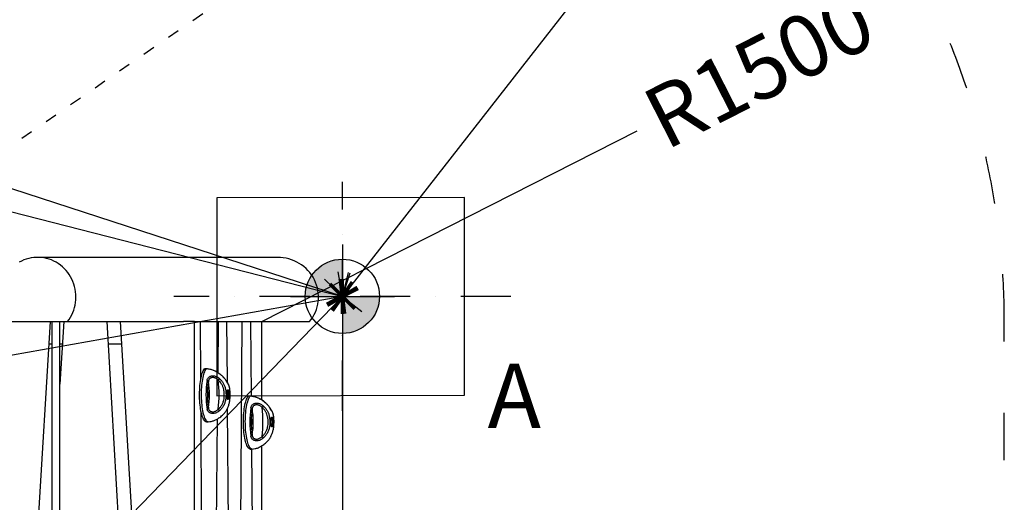
# Model space of a CAD drawing. Units: millimetres. Extents: x 703 to 27705, y 993 to 32911.
# Drawn here: x 13898 to 15887, y 3362 to 4337 of the extents above; entities that cross this region are included whole.
import ezdxf

# ---------------------------------------------------------------- set-up
doc = ezdxf.new("R2010")
doc.units = ezdxf.units.MM
doc.linetypes.add('ACAD_ISO03W100', pattern=[30, 12, -18])
doc.linetypes.add('ČERCHOVANÁ', pattern=[25.4, 12.7, -6.35, 0, -6.35])
for name, color, linetype in [('HERNI_PRVEK', 4, 'Continuous'), ('KÓTY', 7, 'Continuous'), ('OSA', 7, 'ČERCHOVANÁ'), ('PADOVA_ZONA', 1, 'ACAD_ISO03W100'), ('VYTYC_BOD', 7, 'Continuous'), ('ZALOZENI', 6, 'Continuous')]:
    doc.layers.add(name, color=color, linetype=linetype)
doc.styles.add('arial', font='arial.ttf')
doc.dimstyles.new('KOTY_50', dxfattribs={"dimtxt": 125, "dimasz": 50, "dimexe": 50, "dimexo": 50, "dimgap": 30, "dimtad": 1, "dimdec": 0, "dimrnd": 10, "dimdsep": 46, "dimtxsty": 'arial', "dimblk": 'ARCHTICK', "dimcen": -1.5, "dimclrt": 2, "dimadec": 0, "dimazin": 0, "dimtfac": 0.63, "dimtdec": 0, "dimtix": 1, "dimtmove": 2, "dimatfit": 3, "dimldrblk": 'KOTA', "dimfxl": 400, "dimfxlon": 1, "dimtfill": 1, "dimtolj": 1, "dimtzin": 0, "dimarcsym": 0})

# ---------------------------------------------------------------- blocks, each defined once
blk = doc.blocks.new('vytyc_bod')
h = blk.add_hatch(color=256)
h.dxf.hatch_style = 1
h.paths.add_polyline_path([(0, 0), (0, -250, 0.414214), (250, 0)])
h.paths.add_polyline_path([(0, 0), (0, 250, 0.414214), (-250, 0)])
for points in [[(0, 350), (0, -350)], [(-350, 0), (350, 0)]]:
    blk.add_lwpolyline(points)
blk.add_circle((0, 0), 250)
blk = doc.blocks.new('_ArchTick')
at = {"color": 0, "linetype": 'ByBlock', "const_width": 0.15}
blk.add_lwpolyline([(-0.5, -0.5), (0.5, 0.5)], dxfattribs=at)
blk = doc.blocks.new('*D56')
at = {"layer": 'Defpoints', "color": 0, "transparency": 16777216}
for p in [(15847.5, 5437.5), (15847.5, 5437.5), (11455.6, 3226.9)]:
    blk.add_point(p, dxfattribs=at)
at = {"layer": 'KÓTY', "color": 0, "lineweight": -2, "transparency": 16777216}
for p, q in [((15847.5, 5437.5), (15825, 5482.2)), ((11455.6, 3226.9), (15847.5, 5437.5)), ((11455.6, 3226.9), (11433.1, 3271.6))]:
    blk.add_line(p, q, dxfattribs=at)
at = {"layer": 'KÓTY', "color": 0, "lineweight": -2, "transparency": 16777216, "xscale": 50, "yscale": 50, "zscale": 50}
for p, rotation in [((15847.5, 5437.5), 26.71799884557718), ((11455.6, 3226.9), 206.7179988455772)]:
    blk.add_blockref('_ArchTick', p, dxfattribs=dict(at, rotation=rotation))
at = {"layer": 'KÓTY', "color": 2, "transparency": 16777216, "insert": (15238.2, 5248.3), "char_height": 125, "attachment_point": 5, "rotation": 26.718, "style": 'arial', "bg_fill": 3, "box_fill_scale": 1.1, "bg_fill_color": 256, "bg_fill_true_color": 13158600, "bg_fill_transparency": 0}
blk.add_mtext('\\A1;4920', dxfattribs=at)
blk = doc.blocks.new('KOTA')
for p, q in [((-75, -75), (75, 75)), ((0, 75), (0, -75)), ((-75, 0), (75, 0))]:
    blk.add_line(p, q)
blk = doc.blocks.new('*D57')
at = {"layer": 'Defpoints', "color": 0, "transparency": 16777216}
for p in [(15847.5, 5437.5), (14550.3, 3778), (14550.3, 3778)]:
    blk.add_point(p, dxfattribs=at)
at = {"layer": 'KÓTY', "color": 0, "lineweight": -2, "transparency": 16777216}
for p, q in [((15847.5, 5437.5), (14550.3, 3778)), ((15847.5, 5437.5), (15886.9, 5406.7)), ((14550.3, 3778), (14589.7, 3747.3))]:
    blk.add_line(p, q, dxfattribs=at)
at = {"layer": 'KÓTY', "color": 0, "lineweight": -2, "transparency": 16777216, "xscale": 50, "yscale": 50, "zscale": 50}
for p, rotation in [((15847.5, 5437.5), 51.98598231581776), ((14550.3, 3778), 231.9859823158178)]:
    blk.add_blockref('_ArchTick', p, dxfattribs=dict(at, rotation=rotation))
at = {"layer": 'KÓTY', "color": 2, "transparency": 16777216, "insert": (15394.7, 5025), "char_height": 125, "attachment_point": 5, "rotation": 51.986, "style": 'arial', "bg_fill": 3, "box_fill_scale": 1.1, "bg_fill_color": 256, "bg_fill_true_color": 13158600, "bg_fill_transparency": 0}
blk.add_mtext('\\A1;2110', dxfattribs=at)
blk = doc.blocks.new('*D58')
at = {"layer": 'Defpoints', "color": 0, "transparency": 16777216}
for p in [(9455.6, 5437.5), (9455.6, 5437.5), (14550.3, 3778)]:
    blk.add_point(p, dxfattribs=at)
at = {"layer": 'KÓTY', "color": 0, "lineweight": -2, "transparency": 16777216}
for p, q in [((9455.6, 5437.5), (9440.1, 5390)), ((14550.3, 3778), (9455.6, 5437.5)), ((14550.3, 3778), (14565.8, 3825.6))]:
    blk.add_line(p, q, dxfattribs=at)
at = {"layer": 'KÓTY', "color": 0, "lineweight": -2, "transparency": 16777216, "xscale": 50, "yscale": 50, "zscale": 50}
for p, rotation in [((9455.6, 5437.5), 161.9582976812534), ((14550.3, 3778), 341.9582976812534)]:
    blk.add_blockref('_ArchTick', p, dxfattribs=dict(at, rotation=rotation))
at = {"layer": 'KÓTY', "color": 2, "transparency": 16777216, "insert": (9999.7, 5361.5), "char_height": 125, "attachment_point": 5, "rotation": 341.9583, "style": 'arial', "bg_fill": 3, "box_fill_scale": 1.1, "bg_fill_color": 256, "bg_fill_true_color": 13158600, "bg_fill_transparency": 0}
blk.add_mtext('\\A1;5360', dxfattribs=at)
blk = doc.blocks.new('*D60')
at = {"layer": 'Defpoints', "color": 0, "transparency": 16777216}
for p in [(14550.3, 3778), (14550.3, 3778), (13133.5, 2313.1)]:
    blk.add_point(p, dxfattribs=at)
at = {"layer": 'KÓTY', "color": 0, "lineweight": -2, "transparency": 16777216}
for p, q in [((14550.3, 3778), (14514.4, 3812.8)), ((13133.5, 2313.1), (14550.3, 3778)), ((13133.5, 2313.1), (13097.6, 2347.9))]:
    blk.add_line(p, q, dxfattribs=at)
at = {"layer": 'KÓTY', "color": 0, "lineweight": -2, "transparency": 16777216, "xscale": 50, "yscale": 50, "zscale": 50}
for p, rotation in [((14550.3, 3778), 45.95707741839546), ((13133.5, 2313.1), 225.9570774183954)]:
    blk.add_blockref('_ArchTick', p, dxfattribs=dict(at, rotation=rotation))
at = {"layer": 'KÓTY', "color": 2, "transparency": 16777216, "insert": (13360.3, 2699.2), "char_height": 125, "attachment_point": 5, "rotation": 45.9571, "style": 'arial', "bg_fill": 3, "box_fill_scale": 1.1, "bg_fill_color": 256, "bg_fill_true_color": 13158600, "bg_fill_transparency": 0}
blk.add_mtext('\\A1;2040', dxfattribs=at)
blk = doc.blocks.new('*D61')
at = {"layer": 'Defpoints', "color": 0, "transparency": 16777216}
for p in [(14550.3, 3778), (14550.3, 2675.7), (14550.3, 2675.7)]:
    blk.add_point(p, dxfattribs=at)
at = {"layer": 'KÓTY', "color": 0, "lineweight": -2, "transparency": 16777216}
for p, q in [((14550.3, 3778), (14600.3, 3778)), ((14550.3, 3778), (14550.3, 2675.7)), ((14550.3, 2675.7), (14600.3, 2675.7))]:
    blk.add_line(p, q, dxfattribs=at)
at = {"layer": 'KÓTY', "color": 0, "lineweight": -2, "transparency": 16777216, "xscale": 50, "yscale": 50, "zscale": 50}
for p, rotation in [((14550.3, 3778), 90), ((14550.3, 2675.7), 270)]:
    blk.add_blockref('_ArchTick', p, dxfattribs=dict(at, rotation=rotation))
at = {"layer": 'KÓTY', "color": 2, "transparency": 16777216, "insert": (14454, 3095), "char_height": 125, "attachment_point": 5, "rotation": 90, "style": 'arial', "bg_fill": 3, "box_fill_scale": 1.1, "bg_fill_color": 256, "bg_fill_true_color": 13158600, "bg_fill_transparency": 0}
blk.add_mtext('\\A1;1100', dxfattribs=at)
blk = doc.blocks.new('*D64')
at = {"layer": 'Defpoints', "color": 0, "transparency": 16777216}
for p in [(13133.1, 4140.7), (14550.3, 3778), (14550.3, 3778)]:
    blk.add_point(p, dxfattribs=at)
at = {"layer": 'KÓTY', "color": 0, "lineweight": -2, "transparency": 16777216}
for p, q in [((13133.1, 4140.7), (13145.5, 4189.1)), ((13133.1, 4140.7), (14550.3, 3778)), ((14550.3, 3778), (14562.7, 3826.5))]:
    blk.add_line(p, q, dxfattribs=at)
at = {"layer": 'KÓTY', "color": 0, "lineweight": -2, "transparency": 16777216, "xscale": 50, "yscale": 50, "zscale": 50}
for p, rotation in [((13133.1, 4140.7), 165.6456813148954), ((14550.3, 3778), 345.6456813148955)]:
    blk.add_blockref('_ArchTick', p, dxfattribs=dict(at, rotation=rotation))
at = {"layer": 'KÓTY', "color": 2, "transparency": 16777216, "insert": (13433, 4163), "char_height": 125, "attachment_point": 5, "rotation": 345.6457, "style": 'arial', "bg_fill": 3, "box_fill_scale": 1.1, "bg_fill_color": 256, "bg_fill_true_color": 13158600, "bg_fill_transparency": 0}
blk.add_mtext('\\A1;1460', dxfattribs=at)
blk = doc.blocks.new('*D65')
at = {"layer": 'Defpoints', "color": 0, "transparency": 16777216}
for p in [(14550.3, 3778), (11455.6, 3226.9), (11455.6, 3226.9)]:
    blk.add_point(p, dxfattribs=at)
at = {"layer": 'KÓTY', "color": 0, "lineweight": -2, "transparency": 16777216}
for p, q in [((14550.3, 3778), (14541.5, 3827.3)), ((14550.3, 3778), (11455.6, 3226.9)), ((11455.6, 3226.9), (11446.8, 3276.1))]:
    blk.add_line(p, q, dxfattribs=at)
at = {"layer": 'KÓTY', "color": 0, "lineweight": -2, "transparency": 16777216, "xscale": 50, "yscale": 50, "zscale": 50}
for p, rotation in [((14550.3, 3778), 10.09813576197899), ((11455.6, 3226.9), 190.098135761979)]:
    blk.add_blockref('_ArchTick', p, dxfattribs=dict(at, rotation=rotation))
at = {"layer": 'KÓTY', "color": 2, "transparency": 16777216, "insert": (12986.5, 3594.9), "char_height": 125, "attachment_point": 5, "rotation": 10.0981, "style": 'arial', "bg_fill": 3, "box_fill_scale": 1.1, "bg_fill_color": 256, "bg_fill_true_color": 13158600, "bg_fill_transparency": 0}
blk.add_mtext('\\A1;3140', dxfattribs=at)
blk = doc.blocks.new('*D69')
at = {"layer": 'Defpoints', "color": 0, "transparency": 16777216}
for p in [(15724.3, 4407.3), (14387.5, 3726.9)]:
    blk.add_point(p, dxfattribs=at)
at = {"layer": 'KÓTY', "color": 0, "lineweight": -2, "transparency": 16777216}
for p, q in [((15724.3, 4407.3), (15638.2, 4363.5)), ((14387.5, 3726.9), (15145.8, 4112.9))]:
    blk.add_line(p, q, dxfattribs=at)
at = {"layer": 'KÓTY', "color": 0, "lineweight": -2, "transparency": 16777216, "xscale": 50, "yscale": 50, "zscale": 50, "rotation": 26.9764010846199}
blk.add_blockref('_ArchTick', (15724.3, 4407.3), dxfattribs=at)
at = {"layer": 'KÓTY', "color": 2, "transparency": 16777216, "insert": (15392, 4238.2), "char_height": 125, "attachment_point": 5, "rotation": 26.9764, "style": 'arial', "bg_fill": 3, "box_fill_scale": 1.1, "bg_fill_color": 256, "bg_fill_true_color": 13158600, "bg_fill_transparency": 0}
blk.add_mtext('\\A1;R1500', dxfattribs=at)
blk = doc.blocks.new('*D75')
at = {"layer": 'Defpoints', "color": 0, "linetype": 'ACAD_ISO03W100', "ltscale": 2, "transparency": 16777216}
for p in [(15847.5, 5437.5), (15847.5, 5437.5), (9455.6, 1034.1)]:
    blk.add_point(p, dxfattribs=at)
at = {"layer": 'KÓTY', "color": 0, "linetype": 'ACAD_ISO03W100', "lineweight": -2, "ltscale": 2, "transparency": 16777216}
for p, q in [((9455.6, 1034.1), (15847.5, 5437.5)), ((15847.5, 5437.5), (15875.8, 5396.3)), ((9455.6, 1034.1), (9483.9, 993))]:
    blk.add_line(p, q, dxfattribs=at)
at = {"layer": 'KÓTY', "color": 0, "linetype": 'ACAD_ISO03W100', "lineweight": -2, "ltscale": 2, "transparency": 16777216, "xscale": 50, "yscale": 50, "zscale": 50}
for p, rotation in [((15847.5, 5437.5), 34.562857999284), ((9455.6, 1034.1), 214.562857999284)]:
    blk.add_blockref('_ArchTick', p, dxfattribs=dict(at, rotation=rotation))
at = {"layer": 'KÓTY', "color": 2, "linetype": 'ACAD_ISO03W100', "ltscale": 2, "transparency": 16777216, "insert": (9771, 1393.3), "char_height": 125, "attachment_point": 5, "rotation": 34.5629, "style": 'arial', "bg_fill": 3, "box_fill_scale": 1.1, "bg_fill_color": 256, "bg_fill_true_color": 13158600, "bg_fill_transparency": 0}
blk.add_mtext('\\A1;7760', dxfattribs=at)

msp = doc.modelspace()

# ---------------------------------------------------------------- linework, layer by layer
at = {"layer": 'PADOVA_ZONA', "ltscale": 8}
msp.add_line((15887.482, 2726.891), (15887.482, 3726.891), dxfattribs=at)

# ---------------------------------------------------------------- dimensions: what is measured, and where the dimension line sits
at = {"layer": 'KÓTY', "linetype": 'ACAD_ISO03W100', "ltscale": 2}
dim = msp.add_linear_dim(base=(15847.483, 5437.523), p1=(9455.569, 1034.15), p2=(15847.483, 5437.523), angle=34.562858, dimstyle='KOTY_50', dxfattribs=at)
dim.commit()
dim.dimension.update_dxf_attribs({"geometry": '*D75', "text_midpoint": (9770.979, 1393.304), "dimtype": 161})

# ---------------------------------------------------------------- next in the draw order: linework, layer by layer
at = {"layer": 'HERNI_PRVEK', "ltscale": 8}
for p, q in [((14419.21, 3856.891), (13934.758, 3856.891)), ((13874.436, 3726.891), (13995.08, 3726.891)), ((13960.269, 3726.891), (13898.765, 2726.891)), ((13963.569, 3726.891), (13963.569, 2726.891)), ((13979.569, 2726.891), (13979.569, 3726.891)), ((13987.32, 3726.891), (13979.569, 3600.878)), ((13995.08, 3726.891), (14229.311, 3726.891)), ((14133.076, 2726.891), (14075.339, 3726.891)), ((14160.121, 2726.891), (14102.384, 3726.891)), ((14251.569, 3726.891), (14229.311, 3726.891)), ((14251.569, 3726.891), (14483.863, 3726.891)), ((14251.569, 2726.891), (14251.569, 3726.891)), ((14264.573, 3611.465), (14264.003, 3726.891)), ((14299.229, 3623.601), (14300.325, 3726.891)), ((14316.157, 3726.891), (14317.275, 3605.384)), ((14344.89, 3301.014), (14347.886, 3726.891)), ((14364.697, 3726.891), (14365.918, 3576.241)), ((14387.483, 3568.599), (14387.483, 3726.891)), ((13957.501, 3681.891), (13963.569, 3681.891)), ((13979.569, 3681.891), (13984.552, 3681.891)), ((14077.938, 3681.891), (14104.982, 3681.891)), ((14275.491, 3631.493), (14271.496, 3631.32)), ((14271.496, 3631.32), (14271.739, 3631.473)), ((14275.484, 3631.483), (14275.491, 3631.493)), ((14275.491, 3631.493), (14275.626, 3631.637)), ((14322.108, 3594.761), (14322.031, 3595.076)), ((14364.022, 3576.318), (14360.027, 3576.144)), ((14360.027, 3576.144), (14360.27, 3576.298)), ((14364.016, 3576.308), (14364.022, 3576.318)), ((14364.022, 3576.318), (14364.157, 3576.462)), ((14267.883, 2942.119), (14264.9, 3545.463)), ((14317.778, 3550.717), (14319.91, 3318.955)), ((14275.574, 3524.345), (14279.437, 3524.345)), ((14275.603, 3524.342), (14275.574, 3524.345)), ((14275.603, 3524.342), (14279.518, 3524.342)), ((14292.085, 2950.316), (14298.242, 3530.566)), ((14410.64, 3539.586), (14410.562, 3539.901)), ((14364.105, 3469.169), (14367.969, 3469.169)), ((14364.135, 3469.167), (14364.105, 3469.169)), ((14364.135, 3469.167), (14368.05, 3469.167)), ((14366.785, 3469.167), (14369.632, 3117.724)), ((14387.483, 3106.349), (14387.483, 3475.812))]:
    msp.add_line(p, q, dxfattribs=at)
at = {"layer": 'HERNI_PRVEK', "ltscale": 8, "flags": 128}
for points in [[(13995.08, 3726.891), (13998.18, 3731.187), (14000.995, 3735.689), (14003.512, 3740.375), (14005.721, 3745.226), (14007.61, 3750.219), (14009.173, 3755.331), (14010.401, 3760.541), (14011.289, 3765.824), (14011.833, 3771.157), (14012.031, 3776.515), (14011.882, 3781.875), (14011.386, 3787.213), (14010.546, 3792.504), (14009.365, 3797.726), (14007.85, 3802.853), (14006.006, 3807.864), (14003.841, 3812.736), (14001.366, 3817.447), (13998.593, 3821.976), (13995.532, 3826.302), (13992.198, 3830.406), (13988.606, 3834.269), (13984.772, 3837.875), (13980.714, 3841.207), (13976.448, 3844.249), (13971.996, 3846.99), (13967.376, 3849.415), (13962.61, 3851.514), (13957.719, 3853.278), (13952.724, 3854.699), (13947.649, 3855.77), (13942.516, 3856.487), (13937.348, 3856.847), (13932.168, 3856.847), (13927, 3856.487), (13921.867, 3855.77), (13916.791, 3854.699), (13911.797, 3853.278), (13906.906, 3851.514), (13902.139, 3849.415), (13897.52, 3846.99)], [(14275.574, 3524.345), (14274.417, 3524.7), (14273.272, 3525.417), (14272.145, 3526.493), (14271.045, 3527.92), (14269.979, 3529.688), (14268.953, 3531.785), (14267.975, 3534.199), (14267.052, 3536.912), (14266.188, 3539.906), (14265.391, 3543.163), (14264.665, 3546.66), (14264.015, 3550.373), (14263.445, 3554.279), (14262.96, 3558.351), (14262.562, 3562.562), (14262.254, 3566.885), (14262.038, 3571.29), (14261.916, 3575.748), (14261.888, 3580.23), (14261.955, 3584.706), (14262.116, 3589.145), (14262.37, 3593.52), (14262.715, 3597.8), (14263.15, 3601.957), (14263.67, 3605.964), (14264.273, 3609.793), (14264.956, 3613.42), (14265.712, 3616.82), (14266.537, 3619.971), (14267.426, 3622.852), (14268.373, 3625.443), (14269.371, 3627.728), (14270.415, 3629.691), (14271.496, 3631.32)], [(14279.437, 3524.345), (14278.276, 3524.702), (14277.127, 3525.423), (14275.997, 3526.506), (14274.894, 3527.941), (14273.825, 3529.72), (14272.797, 3531.831), (14271.817, 3534.259), (14270.891, 3536.989), (14270.027, 3540.001), (14269.229, 3543.277), (14268.503, 3546.793), (14267.854, 3550.527), (14267.286, 3554.453), (14266.803, 3558.546), (14266.408, 3562.777), (14266.104, 3567.119), (14265.892, 3571.542), (14265.775, 3576.018), (14265.753, 3580.515), (14265.826, 3585.004), (14265.994, 3589.455), (14266.256, 3593.839), (14266.609, 3598.125), (14267.052, 3602.285), (14267.581, 3606.291), (14268.193, 3610.117), (14268.885, 3613.737), (14269.65, 3617.126), (14270.484, 3620.263), (14271.382, 3623.125), (14272.338, 3625.695), (14273.345, 3627.954), (14274.396, 3629.887), (14275.484, 3631.483)], [(14281.417, 3579.304), (14281.37, 3580.566), (14281.233, 3581.726), (14281.017, 3582.69), (14280.739, 3583.379), (14280.422, 3583.738), (14280.092, 3583.738), (14279.776, 3583.379), (14279.498, 3582.69), (14279.282, 3581.726), (14279.145, 3580.566), (14279.098, 3579.304), (14279.145, 3578.042), (14279.282, 3576.882), (14279.498, 3575.918), (14279.776, 3575.229), (14280.092, 3574.87), (14280.422, 3574.87), (14280.739, 3575.229), (14281.017, 3575.918), (14281.233, 3576.882), (14281.37, 3578.042), (14281.417, 3579.304)], [(14317, 3579.304), (14317.046, 3581.197), (14317.185, 3583.021), (14317.411, 3584.71), (14317.715, 3586.205), (14318.086, 3587.45), (14318.513, 3588.4), (14318.978, 3589.022), (14319.465, 3589.293), (14319.956, 3589.202), (14320.434, 3588.754), (14320.882, 3587.964), (14321.283, 3586.861), (14321.622, 3585.486), (14321.888, 3583.886), (14322.071, 3582.121), (14322.164, 3580.255), (14322.164, 3578.353), (14322.071, 3576.487), (14321.888, 3574.722), (14321.622, 3573.122), (14321.283, 3571.746), (14320.882, 3570.644), (14320.434, 3569.854), (14319.956, 3569.406), (14319.465, 3569.315), (14318.978, 3569.586), (14318.513, 3570.208), (14318.086, 3571.158), (14317.715, 3572.403), (14317.411, 3573.898), (14317.185, 3575.587), (14317.046, 3577.411), (14317, 3579.304)], [(14317.388, 3579.304), (14317.436, 3581.071), (14317.578, 3582.761), (14317.808, 3584.3), (14318.116, 3585.621), (14318.488, 3586.665), (14318.908, 3587.388), (14319.358, 3587.757), (14319.818, 3587.757), (14320.268, 3587.388), (14320.688, 3586.665), (14321.06, 3585.621), (14321.368, 3584.3), (14321.597, 3582.761), (14321.74, 3581.071), (14321.788, 3579.304), (14321.74, 3577.537), (14321.597, 3575.847), (14321.368, 3574.308), (14321.06, 3572.987), (14320.688, 3571.943), (14320.268, 3571.22), (14319.818, 3570.851), (14319.358, 3570.851), (14318.908, 3571.22), (14318.488, 3571.943), (14318.116, 3572.987), (14317.808, 3574.308), (14317.578, 3575.847), (14317.436, 3577.537), (14317.388, 3579.304)], [(14318.629, 3571.804), (14318.936, 3571.903), (14319.34, 3572.337), (14319.711, 3573.096), (14320.031, 3574.146), (14320.285, 3575.437), (14320.461, 3576.909), (14320.552, 3578.493), (14320.552, 3580.115), (14320.461, 3581.699), (14320.285, 3583.171), (14320.031, 3584.462), (14319.711, 3585.512), (14319.34, 3586.271), (14318.936, 3586.705), (14318.608, 3586.804)], [(14364.105, 3469.169), (14362.948, 3469.524), (14361.803, 3470.242), (14360.677, 3471.318), (14359.577, 3472.744), (14358.51, 3474.512), (14357.485, 3476.61), (14356.507, 3479.023), (14355.583, 3481.736), (14354.72, 3484.731), (14353.922, 3487.988), (14353.196, 3491.484), (14352.546, 3495.198), (14351.977, 3499.104), (14351.491, 3503.176), (14351.093, 3507.387), (14350.785, 3511.709), (14350.57, 3516.114), (14350.447, 3520.573), (14350.42, 3525.055), (14350.486, 3529.53), (14350.647, 3533.97), (14350.901, 3538.345), (14351.247, 3542.625), (14351.681, 3546.782), (14352.202, 3550.788), (14352.805, 3554.618), (14353.487, 3558.245), (14354.243, 3561.645), (14355.069, 3564.796), (14355.958, 3567.677), (14356.905, 3570.268), (14357.903, 3572.553), (14358.946, 3574.516), (14360.027, 3576.144)], [(14367.969, 3469.169), (14366.808, 3469.526), (14365.659, 3470.248), (14364.529, 3471.331), (14363.426, 3472.766), (14362.356, 3474.545), (14361.328, 3476.656), (14360.348, 3479.084), (14359.423, 3481.814), (14358.558, 3484.826), (14357.76, 3488.101), (14357.034, 3491.618), (14356.385, 3495.352), (14355.817, 3499.278), (14355.334, 3503.371), (14354.939, 3507.602), (14354.635, 3511.944), (14354.424, 3516.367), (14354.307, 3520.843), (14354.285, 3525.34), (14354.358, 3529.829), (14354.526, 3534.28), (14354.787, 3538.663), (14355.141, 3542.949), (14355.583, 3547.109), (14356.113, 3551.116), (14356.725, 3554.942), (14357.416, 3558.561), (14358.182, 3561.951), (14359.016, 3565.087), (14359.914, 3567.95), (14360.87, 3570.519), (14361.876, 3572.778), (14362.927, 3574.712), (14364.016, 3576.308)], [(14369.948, 3524.129), (14369.901, 3525.391), (14369.764, 3526.551), (14369.548, 3527.514), (14369.27, 3528.204), (14368.954, 3528.563), (14368.624, 3528.563), (14368.307, 3528.204), (14368.03, 3527.514), (14367.813, 3526.551), (14367.676, 3525.391), (14367.629, 3524.129), (14367.676, 3522.867), (14367.813, 3521.707), (14368.03, 3520.743), (14368.307, 3520.054), (14368.624, 3519.694), (14368.954, 3519.694), (14369.27, 3520.054), (14369.548, 3520.743), (14369.764, 3521.707), (14369.901, 3522.867), (14369.948, 3524.129)], [(14405.531, 3524.129), (14405.578, 3526.021), (14405.717, 3527.845), (14405.942, 3529.535), (14406.246, 3531.029), (14406.618, 3532.274), (14407.044, 3533.225), (14407.509, 3533.847), (14407.996, 3534.117), (14408.488, 3534.027), (14408.966, 3533.579), (14409.413, 3532.789), (14409.814, 3531.686), (14410.154, 3530.31), (14410.42, 3528.711), (14410.603, 3526.946), (14410.696, 3525.079), (14410.696, 3523.178), (14410.603, 3521.311), (14410.42, 3519.546), (14410.154, 3517.947), (14409.814, 3516.571), (14409.413, 3515.468), (14408.966, 3514.679), (14408.488, 3514.23), (14407.996, 3514.14), (14407.509, 3514.411), (14407.044, 3515.032), (14406.618, 3515.983), (14406.246, 3517.228), (14405.942, 3518.722), (14405.717, 3520.412), (14405.578, 3522.236), (14405.531, 3524.129)], [(14405.919, 3524.129), (14405.968, 3525.896), (14406.11, 3527.586), (14406.34, 3529.125), (14406.647, 3530.445), (14407.019, 3531.49), (14407.44, 3532.213), (14407.889, 3532.582), (14408.349, 3532.582), (14408.799, 3532.213), (14409.219, 3531.49), (14409.591, 3530.445), (14409.899, 3529.125), (14410.129, 3527.586), (14410.271, 3525.896), (14410.319, 3524.129), (14410.271, 3522.361), (14410.129, 3520.671), (14409.899, 3519.133), (14409.591, 3517.812), (14409.219, 3516.767), (14408.799, 3516.045), (14408.349, 3515.675), (14407.889, 3515.675), (14407.44, 3516.045), (14407.019, 3516.767), (14406.647, 3517.812), (14406.34, 3519.133), (14406.11, 3520.671), (14405.968, 3522.361), (14405.919, 3524.129)], [(14407.161, 3516.629), (14407.468, 3516.728), (14407.872, 3517.161), (14408.243, 3517.921), (14408.563, 3518.971), (14408.817, 3520.262), (14408.993, 3521.734), (14409.083, 3523.318), (14409.083, 3524.94), (14408.993, 3526.523), (14408.817, 3527.995), (14408.563, 3529.286), (14408.243, 3530.336), (14407.872, 3531.096), (14407.468, 3531.53), (14407.14, 3531.629)]]:
    msp.add_lwpolyline(points, dxfattribs=at)
at = {"layer": 'HERNI_PRVEK', "ltscale": 8}
for centre, radius, start, end in [((14462.874, 3579.304), 188.144, 171.325013, 188.674987), ((14276.683, 3604.202), 3.486, 34.014409, 86.712131), ((14455.528, 3579.304), 177.993, 171.324699, 188.675301), ((14123.131, 3579.304), 158.728, 350.26212, 9.73788), ((14289.846, 3619.28), 14.247, 312.529873, 328.483324), ((14077.95, 3579.304), 223.479, 352.420684, 7.579316), ((14276.683, 3554.406), 3.486, 273.287869, 325.985591), ((14289.846, 3539.328), 14.247, 31.516676, 47.470127), ((14551.405, 3524.129), 188.144, 171.325013, 188.674987), ((14365.214, 3549.026), 3.486, 34.016911, 86.70963), ((14544.06, 3524.129), 177.993, 171.324699, 188.675301), ((14211.659, 3524.129), 158.731, 350.262296, 9.737704), ((14378.377, 3564.104), 14.247, 312.529873, 328.483324), ((14166.482, 3524.129), 223.479, 352.42069, 7.57931), ((14365.214, 3499.231), 3.486, 273.289338, 325.984122), ((14378.378, 3484.154), 14.246, 31.516216, 47.471136)]:
    msp.add_arc(centre, radius, start, end, dxfattribs=at)
msp.add_ellipse((14419.21, 3776.891), major_axis=(82.822, 0), ratio=0.96592583, start_param=5.60805377, end_param=7.85398163, dxfattribs=at)
for points, knots in [([(14275.62, 3631.633), (14274.725, 3631.595), (14273.429, 3631.539), (14272.138, 3631.489), (14271.739, 3631.474)], [0, 0, 0, 0, 0.69069582, 1, 1, 1, 1]), ([(14322.031, 3595.076), (14321.946, 3595.493), (14321.72, 3596.607), (14320.554, 3599.198), (14318.803, 3602.685), (14316.349, 3606.724), (14313.631, 3610.404), (14310.961, 3613.487), (14308.607, 3615.924), (14306.017, 3618.314), (14302.254, 3621.395), (14297.032, 3624.927), (14290.228, 3628.26), (14282.978, 3630.652), (14278.005, 3631.203), (14275.484, 3631.483)], [0, 0, 0, 0, 0.04907944, 0.13121359, 0.21542839, 0.30024415, 0.38755418, 0.43633824, 0.4851261, 0.53577284, 0.58642624, 0.68840211, 0.79366005, 0.89537828, 1, 1, 1, 1]), ([(14322.124, 3595.079), (14322.115, 3595.132), (14321.999, 3595.759), (14321.533, 3597.037), (14320.769, 3598.898), (14319.818, 3600.89), (14318.739, 3602.948), (14317.442, 3605.166), (14315.946, 3607.466), (14314.256, 3609.8), (14312.384, 3612.126), (14310.325, 3614.425), (14308.074, 3616.689), (14305.61, 3618.918), (14302.934, 3621.078), (14300.058, 3623.133), (14297.007, 3625.028), (14293.788, 3626.735), (14290.412, 3628.237), (14286.874, 3629.51), (14283.21, 3630.532), (14279.465, 3631.221), (14276.924, 3631.574), (14275.643, 3631.6), (14275.626, 3631.6)], [0, 0, 0, 0, 0.00462889, 0.05557305, 0.11264588, 0.15878621, 0.20768451, 0.25649448, 0.30479813, 0.35244554, 0.39940659, 0.44542497, 0.49204496, 0.5395523, 0.58798331, 0.63725854, 0.68720316, 0.73711339, 0.78819201, 0.84030878, 0.89316732, 0.94635693, 0.9992847, 1, 1, 1, 1]), ([(14276.883, 3607.682), (14277.045, 3608.444), (14277.373, 3609.99), (14278.369, 3612.072), (14279.757, 3613.918), (14281.491, 3615.389), (14283.513, 3616.479), (14285.709, 3617.161), (14288.079, 3617.453), (14290.574, 3617.35), (14293.166, 3616.837), (14295.855, 3615.883), (14298.548, 3614.473), (14300.596, 3613.032), (14301.701, 3612.081), (14301.991, 3611.832)], [0, 0, 0, 0, 0.07783784, 0.15773116, 0.23579148, 0.31639901, 0.39089397, 0.46755995, 0.54262609, 0.61958405, 0.70039512, 0.78304859, 0.87405686, 0.96697515, 1, 1, 1, 1]), ([(14299.477, 3608.78), (14299.245, 3609.003), (14298.377, 3609.837), (14296.749, 3611.127), (14294.615, 3612.41), (14292.46, 3613.31), (14290.408, 3613.832), (14288.413, 3614.003), (14286.538, 3613.848), (14284.787, 3613.348), (14283.187, 3612.516), (14281.812, 3611.333), (14280.716, 3609.836), (14279.941, 3608.095), (14279.695, 3606.8), (14279.572, 3606.151)], [0, 0, 0, 0, 0.03435851, 0.12890496, 0.22338155, 0.30578326, 0.38812975, 0.46354207, 0.53890741, 0.61308513, 0.68723481, 0.76503382, 0.84284935, 0.92138771, 1, 1, 1, 1]), ([(14299.477, 3549.827), (14300.256, 3550.524), (14302.571, 3552.593), (14305.901, 3556.651), (14308.905, 3562.116), (14310.816, 3568.124), (14311.736, 3574.789), (14311.815, 3580.803), (14311.446, 3585.965), (14310.744, 3590.477), (14309.276, 3595.53), (14306.712, 3600.625), (14303.43, 3605.128), (14300.805, 3607.553), (14299.477, 3608.78)], [0, 0, 0, 0, 0.04758296, 0.14126731, 0.23825087, 0.33072227, 0.42607252, 0.5408531, 0.59984198, 0.65880445, 0.74677675, 0.83751187, 0.91777255, 1, 1, 1, 1]), ([(14301.991, 3611.832), (14303.397, 3610.484), (14306.239, 3607.757), (14309.748, 3602.785), (14312.551, 3597.093), (14314.153, 3591.572), (14314.941, 3586.666), (14315.275, 3582.5), (14315.346, 3578.264), (14315.106, 3573.145), (14314.261, 3567.191), (14312.223, 3560.639), (14308.978, 3554.504), (14305.399, 3549.943), (14302.832, 3547.558), (14301.991, 3546.776)], [0, 0, 0, 0, 0.0806367, 0.16310895, 0.25188217, 0.34326987, 0.39961781, 0.45597533, 0.51417534, 0.57237604, 0.66518026, 0.76040007, 0.85480984, 0.95242227, 1, 1, 1, 1]), ([(14316.814, 3548.86), (14317.056, 3549.296), (14317.831, 3550.694), (14318.935, 3553.163), (14320.148, 3556.275), (14321.184, 3559.553), (14322.069, 3563.057), (14322.784, 3566.81), (14323.301, 3570.703), (14323.612, 3574.579), (14323.738, 3578.343), (14323.698, 3582.045), (14323.496, 3585.784), (14323.081, 3589.678), (14322.649, 3592.695), (14322.254, 3594.413), (14322.171, 3594.775)], [0, 0, 0, 0, 0.03160849, 0.10151789, 0.17239555, 0.24545438, 0.32249031, 0.40520747, 0.49106826, 0.57305032, 0.6509463, 0.7273817, 0.80504951, 0.88650611, 0.97607952, 1, 1, 1, 1]), ([(14318.776, 3571.781), (14318.777, 3571.779), (14318.781, 3571.775), (14318.573, 3572.037), (14318.323, 3572.584), (14318.052, 3573.417), (14317.806, 3574.516), (14317.606, 3575.837), (14317.471, 3577.317), (14317.426, 3578.501), (14317.42, 3579.443), (14317.433, 3580.388), (14317.5, 3581.704), (14317.657, 3583.168), (14317.879, 3584.468), (14318.149, 3585.54), (14318.441, 3586.302), (14318.669, 3586.731), (14318.832, 3586.859), (14318.79, 3586.843), (14318.784, 3586.84)], [0, 0, 0, 0, 0.032909872, 0.087609899, 0.145146684, 0.207737972, 0.273925327, 0.342234806, 0.411696788, 0.48174806, 0.500018777, 0.536815326, 0.607056746, 0.677155313, 0.746739912, 0.815358027, 0.882220208, 0.938506627, 0.990837894, 1, 1, 1, 1]), ([(14364.152, 3576.458), (14363.257, 3576.42), (14361.96, 3576.364), (14360.669, 3576.314), (14360.27, 3576.299)], [0, 0, 0, 0, 0.6906756, 1, 1, 1, 1]), ([(14410.562, 3539.901), (14410.478, 3540.318), (14410.252, 3541.431), (14409.085, 3544.023), (14407.334, 3547.51), (14404.881, 3551.549), (14402.163, 3555.229), (14399.493, 3558.312), (14397.139, 3560.749), (14394.548, 3563.139), (14390.786, 3566.22), (14385.564, 3569.752), (14378.76, 3573.084), (14371.509, 3575.477), (14366.537, 3576.028), (14364.016, 3576.308)], [0, 0, 0, 0, 0.04907977, 0.13121381, 0.21542805, 0.30024411, 0.38755328, 0.43633764, 0.48512516, 0.53577323, 0.58642517, 0.68840094, 0.79365876, 0.89537844, 1, 1, 1, 1]), ([(14410.656, 3539.904), (14410.646, 3539.956), (14410.531, 3540.583), (14410.064, 3541.862), (14409.301, 3543.722), (14408.35, 3545.715), (14407.271, 3547.772), (14405.973, 3549.991), (14404.477, 3552.29), (14402.788, 3554.624), (14400.915, 3556.951), (14398.856, 3559.25), (14396.605, 3561.514), (14394.141, 3563.742), (14391.465, 3565.903), (14388.59, 3567.958), (14385.539, 3569.853), (14382.32, 3571.56), (14378.943, 3573.062), (14375.406, 3574.334), (14371.741, 3575.357), (14367.996, 3576.046), (14365.456, 3576.399), (14364.174, 3576.424), (14364.157, 3576.425)], [0, 0, 0, 0, 0.00462911, 0.0555733, 0.11264652, 0.15878655, 0.20768489, 0.25649457, 0.30479843, 0.35244594, 0.39940631, 0.44542472, 0.49204474, 0.53955223, 0.58798318, 0.63725978, 0.68720301, 0.73711328, 0.78819195, 0.84030875, 0.89316733, 0.94635858, 0.99928644, 1, 1, 1, 1]), ([(14365.414, 3552.506), (14365.576, 3553.269), (14365.905, 3554.815), (14366.901, 3556.897), (14368.289, 3558.742), (14370.022, 3560.214), (14372.044, 3561.304), (14374.24, 3561.986), (14376.611, 3562.278), (14379.106, 3562.175), (14381.697, 3561.661), (14384.387, 3560.708), (14387.079, 3559.298), (14389.127, 3557.856), (14390.233, 3556.906), (14390.523, 3556.657)], [0, 0, 0, 0, 0.07783787, 0.15773169, 0.23579155, 0.31640007, 0.3908946, 0.46756039, 0.54262625, 0.61958424, 0.70039534, 0.78304607, 0.87405475, 0.96697259, 1, 1, 1, 1]), ([(14301.991, 3546.776), (14301.054, 3546.012), (14299.157, 3544.466), (14295.973, 3542.748), (14292.585, 3541.571), (14289.311, 3541.114), (14286.25, 3541.312), (14283.691, 3542.034), (14281.5, 3543.209), (14279.782, 3544.672), (14278.439, 3546.437), (14277.411, 3548.496), (14277.066, 3550.081), (14276.883, 3550.926)], [0, 0, 0, 0, 0.104422904, 0.211463864, 0.315877064, 0.42427516, 0.513704744, 0.606528576, 0.684221416, 0.764447811, 0.838003482, 0.913597171, 1, 1, 1, 1]), ([(14279.437, 3524.345), (14281.467, 3524.622), (14285.571, 3525.183), (14291.252, 3527.019), (14296.447, 3529.383), (14300.819, 3531.988), (14304.701, 3534.83), (14307.949, 3537.651), (14310.798, 3540.541), (14313.184, 3543.337), (14315.135, 3546.013), (14316.346, 3547.878), (14316.756, 3548.725), (14316.821, 3548.857)], [0, 0, 0, 0, 0.12699194, 0.2567266, 0.36392932, 0.47313989, 0.56325853, 0.65510162, 0.73740465, 0.82162436, 0.90200718, 0.98469093, 1, 1, 1, 1]), ([(14279.572, 3552.456), (14279.709, 3551.743), (14279.961, 3550.433), (14280.757, 3548.721), (14281.796, 3547.293), (14283.163, 3546.108), (14284.777, 3545.256), (14286.576, 3544.754), (14288.078, 3544.633), (14289.865, 3544.706), (14291.962, 3545.096), (14294.645, 3546.188), (14297.213, 3547.764), (14298.715, 3549.134), (14299.477, 3549.827)], [0, 0, 0, 0, 0.08655032, 0.15897338, 0.2335892, 0.30951559, 0.38823477, 0.46241988, 0.53885298, 0.56820991, 0.67300864, 0.78222969, 0.88968222, 1, 1, 1, 1]), ([(14388.008, 3553.605), (14387.777, 3553.828), (14386.909, 3554.662), (14385.281, 3555.952), (14383.146, 3557.235), (14380.992, 3558.134), (14378.939, 3558.657), (14376.945, 3558.828), (14375.069, 3558.672), (14373.318, 3558.173), (14371.719, 3557.341), (14370.344, 3556.157), (14369.247, 3554.66), (14368.472, 3552.92), (14368.227, 3551.624), (14368.104, 3550.976)], [0, 0, 0, 0, 0.03435852, 0.12890503, 0.22338167, 0.30578308, 0.38813293, 0.46354241, 0.53890772, 0.61308492, 0.68723407, 0.76503372, 0.8428493, 0.92138906, 1, 1, 1, 1]), ([(14388.008, 3494.652), (14388.788, 3495.349), (14391.103, 3497.417), (14394.432, 3501.476), (14397.437, 3506.941), (14399.347, 3512.949), (14400.268, 3519.614), (14400.346, 3525.627), (14399.978, 3530.79), (14399.275, 3535.301), (14397.807, 3540.355), (14395.244, 3545.45), (14391.962, 3549.953), (14389.337, 3552.378), (14388.008, 3553.605)], [0, 0, 0, 0, 0.04758205, 0.14126601, 0.23825089, 0.33072225, 0.42607256, 0.54085314, 0.5998419, 0.65880434, 0.74677629, 0.83751183, 0.91777253, 1, 1, 1, 1]), ([(14390.523, 3556.657), (14391.928, 3555.309), (14394.771, 3552.581), (14398.28, 3547.609), (14401.083, 3541.917), (14402.684, 3536.396), (14403.472, 3531.491), (14403.807, 3527.325), (14403.877, 3523.089), (14403.637, 3517.969), (14402.792, 3512.016), (14400.754, 3505.464), (14397.51, 3499.329), (14393.931, 3494.767), (14391.364, 3492.382), (14390.523, 3491.601)], [0, 0, 0, 0, 0.08063563, 0.163108775, 0.251882047, 0.343269873, 0.399617798, 0.455975383, 0.514175391, 0.572376048, 0.665180612, 0.76039993, 0.854809678, 0.952422239, 1, 1, 1, 1]), ([(14405.346, 3493.685), (14405.587, 3494.12), (14406.362, 3495.518), (14407.467, 3497.988), (14408.679, 3501.1), (14409.716, 3504.378), (14410.6, 3507.882), (14411.316, 3511.635), (14411.832, 3515.527), (14412.143, 3519.404), (14412.269, 3523.167), (14412.229, 3526.869), (14412.027, 3530.608), (14411.612, 3534.503), (14411.181, 3537.52), (14410.786, 3539.238), (14410.702, 3539.6)], [0, 0, 0, 0, 0.031608402, 0.101517838, 0.17239566, 0.245454256, 0.322490366, 0.405207561, 0.49106828, 0.573050382, 0.650946437, 0.727381912, 0.805049572, 0.886506209, 0.976079791, 1, 1, 1, 1]), ([(14407.308, 3516.605), (14407.309, 3516.604), (14407.313, 3516.599), (14407.104, 3516.862), (14406.854, 3517.409), (14406.583, 3518.242), (14406.337, 3519.34), (14406.138, 3520.662), (14406.003, 3522.142), (14405.958, 3523.326), (14405.952, 3524.268), (14405.964, 3525.212), (14406.032, 3526.528), (14406.188, 3527.992), (14406.411, 3529.293), (14406.681, 3530.365), (14406.972, 3531.127), (14407.201, 3531.555), (14407.363, 3531.684), (14407.322, 3531.668), (14407.316, 3531.665)], [0, 0, 0, 0, 0.03291, 0.08761056, 0.14514622, 0.2077386, 0.27392514, 0.34223468, 0.41169717, 0.4817485, 0.50001923, 0.53681574, 0.60705749, 0.6771556, 0.74674098, 0.81536008, 0.8822202, 0.93850884, 0.9908396, 1, 1, 1, 1]), ([(14390.523, 3491.601), (14389.586, 3490.837), (14387.689, 3489.29), (14384.504, 3487.572), (14381.116, 3486.395), (14377.842, 3485.939), (14374.781, 3486.137), (14372.223, 3486.859), (14370.032, 3488.034), (14368.314, 3489.496), (14366.971, 3491.262), (14365.942, 3493.321), (14365.598, 3494.906), (14365.414, 3495.751)], [0, 0, 0, 0, 0.10442567, 0.2114666, 0.31587977, 0.42427474, 0.51370392, 0.60652815, 0.68422017, 0.76444912, 0.83800308, 0.91359674, 1, 1, 1, 1]), ([(14367.968, 3469.17), (14369.999, 3469.447), (14374.103, 3470.007), (14379.783, 3471.844), (14384.979, 3474.208), (14389.351, 3476.813), (14393.233, 3479.655), (14396.48, 3482.476), (14399.329, 3485.366), (14401.716, 3488.162), (14403.666, 3490.838), (14404.877, 3492.703), (14405.288, 3493.549), (14405.352, 3493.682)], [0, 0, 0, 0, 0.12699194, 0.25672674, 0.36392964, 0.4731384, 0.56325702, 0.65510211, 0.73740462, 0.82162484, 0.90200804, 0.98469091, 1, 1, 1, 1]), ([(14368.104, 3497.281), (14368.241, 3496.568), (14368.493, 3495.258), (14369.288, 3493.545), (14370.328, 3492.117), (14371.695, 3490.932), (14373.309, 3490.081), (14375.108, 3489.579), (14376.61, 3489.458), (14378.396, 3489.53), (14380.494, 3489.921), (14383.176, 3491.013), (14385.744, 3492.589), (14387.247, 3493.958), (14388.008, 3494.652)], [0, 0, 0, 0, 0.08654989, 0.1589736, 0.23358949, 0.30951597, 0.38823522, 0.46241987, 0.53885363, 0.56821015, 0.67300526, 0.78223006, 0.889683, 1, 1, 1, 1])]:
    msp.add_open_spline(points, degree=3, knots=knots, dxfattribs=at)
at = {"layer": 'OSA', "ltscale": 8}
for p, q in [((14550.301, 3546.833), (14550.301, 4009.254)), ((14890.9, 3778.043), (14209.703, 3778.043))]:
    msp.add_line(p, q, dxfattribs=at)
at = {"layer": 'PADOVA_ZONA', "ltscale": 8}
msp.add_arc((14387.483, 3726.891), 1500, 0, 79.827855, dxfattribs=at)
at = {"layer": 'ZALOZENI'}
msp.add_lwpolyline([(14797.025, 3578.043), (14797.025, 3978.043), (14297.025, 3976.891), (14297.025, 3576.891)], close=True, dxfattribs=at)

# ---------------------------------------------------------------- next in the draw order: block references
at = {"layer": 'VYTYC_BOD', "xscale": 0.3, "yscale": 0.3, "zscale": 0.3}
msp.add_blockref('vytyc_bod', (14550.301, 3778.043), dxfattribs=at)

# ---------------------------------------------------------------- next in the draw order: dimensions: what is measured, and where the dimension line sits
at = {"layer": 'KÓTY'}
dim = msp.add_linear_dim(base=(15847.483, 5437.523), p1=(11455.569, 3226.891), p2=(15847.483, 5437.523), angle=26.717999, dimstyle='KOTY_50', dxfattribs=at)
dim.commit()
dim.dimension.update_dxf_attribs({"geometry": '*D56', "text_midpoint": (15238.183, 5248.291), "dimtype": 161})

# ---------------------------------------------------------------- next in the draw order: texts
at = {"layer": 'KÓTY', "style": 'arial'}
msp.add_text('A ', height=130, rotation=359.914865, dxfattribs=at).set_placement((14843.654, 3512.142))

# ---------------------------------------------------------------- next in the draw order: dimensions: what is measured, and where the dimension line sits
at = {"layer": 'KÓTY'}
dim = msp.add_linear_dim(base=(14550.301, 3778.043), p1=(15847.483, 5437.523), p2=(14550.301, 3778.043), angle=231.985982, dimstyle='KOTY_50', dxfattribs=at)
dim.commit()
dim.dimension.update_dxf_attribs({"geometry": '*D57', "text_midpoint": (15394.699, 5025.045), "dimtype": 161})

# ---------------------------------------------------------------- next in the draw order: dimensions: what is measured, and where the dimension line sits
dim = msp.add_linear_dim(base=(9455.569, 5437.523), p1=(14550.301, 3778.043), p2=(9455.569, 5437.523), angle=161.958298, dimstyle='KOTY_50', dxfattribs=at)
dim.commit()
dim.dimension.update_dxf_attribs({"geometry": '*D58', "text_midpoint": (9999.662, 5361.536), "dimtype": 161})

# ---------------------------------------------------------------- next in the draw order: dimensions: what is measured, and where the dimension line sits
dim = msp.add_linear_dim(base=(14550.301, 3778.043), p1=(13133.511, 2313.112), p2=(14550.301, 3778.043), angle=45.957077, dimstyle='KOTY_50', dxfattribs=at)
dim.commit()
dim.dimension.update_dxf_attribs({"geometry": '*D60', "text_midpoint": (13360.269, 2699.155), "dimtype": 161})

# ---------------------------------------------------------------- next in the draw order: dimensions: what is measured, and where the dimension line sits
dim = msp.add_linear_dim(base=(14550.301, 2675.74), p1=(14550.301, 3778.043), p2=(14550.301, 2675.74), angle=270, dimstyle='KOTY_50', dxfattribs=at)
dim.commit()
dim.dimension.update_dxf_attribs({"geometry": '*D61', "text_midpoint": (14454.043, 3095.038), "dimtype": 161})

# ---------------------------------------------------------------- next in the draw order: dimensions: what is measured, and where the dimension line sits
dim = msp.add_linear_dim(base=(14550.301, 3778.043), p1=(13133.131, 4140.707), p2=(14550.301, 3778.043), angle=345.645681, dimstyle='KOTY_50', dxfattribs=at)
dim.commit()
dim.dimension.update_dxf_attribs({"geometry": '*D64', "text_midpoint": (13433.002, 4163.04), "dimtype": 161})

# ---------------------------------------------------------------- next in the draw order: dimensions: what is measured, and where the dimension line sits
dim = msp.add_aligned_dim(p1=(14550.301, 3778.043), p2=(11455.569, 3226.891), distance=0, dimstyle='KOTY_50', dxfattribs=at)
dim.commit()
dim.dimension.update_dxf_attribs({"geometry": '*D65', "text_midpoint": (12986.478, 3594.878)})

# ---------------------------------------------------------------- next in the draw order: dimensions: what is measured, and where the dimension line sits
dim = msp.add_radius_dim(center=(14387.483, 3726.891), mpoint=(15724.273, 4407.327), dimstyle='KOTY_50', dxfattribs=at)
dim.commit()
dim.dimension.update_dxf_attribs({"geometry": '*D69', "text_midpoint": (15391.986, 4238.191), "dimtype": 164})

doc.saveas('drawing.dxf')
